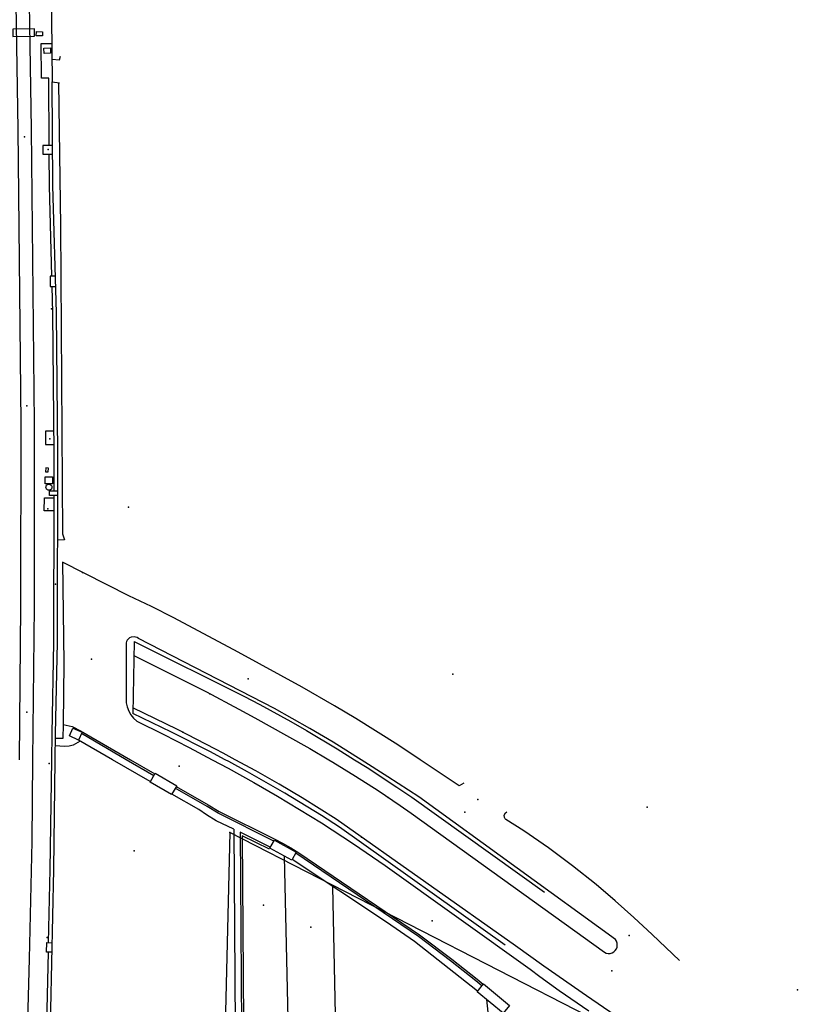
# Model space of a CAD drawing. Extents: x 723314 to 728380, y 4365510 to 4367661.
# Drawn here: x 724417 to 724516, y 4366260 to 4366385 of the extents above; entities that cross this region are included whole.
import ezdxf

# ---------------------------------------------------------------- set-up
doc = ezdxf.new("R2010")
doc.units = 0
doc.header["$MEASUREMENT"] = 0
for name, color, linetype in [('028112', 2, 'CONTINUOUS'), ('030302', 5, 'CONTINUOUS'), ('060202', 1, 'CONTINUOUS'), ('061104', 1, 'CONTINUOUS'), ('067121', 1, 'CONTINUOUS'), ('160101', 8, 'CONTINUOUS'), ('160201', 8, 'CONTINUOUS'), ('160300', 8, 'CONTINUOUS'), ('168100', 8, 'CONTINUOUS'), ('168113', 8, 'CONTINUOUS')]:
    doc.layers.add(name, color=color, linetype=linetype)

msp = doc.modelspace()

# ---------------------------------------------------------------- linework, layer by layer
at = {"layer": '028112'}
for p in [(724417.41, 4366370.56, 9.68), (724417.71, 4366336.28, 9.62), (724430.64, 4366323.38, 8.78), (724425.94, 4366304, 9.03), (724472, 4366302.12, 8.82), (724445.9, 4366301.52, 8.93), (724417.7, 4366297.26, 9.6), (724437.1, 4366290.38, 8.87), (724473.51, 4366284.51, 8.85), (724496.74, 4366285.14, 8.45), (724431.37, 4366279.61, 8.48), (724447.86, 4366272.67, 8.39), (724469.35, 4366270.67, 8.79), (724453.91, 4366269.86, 8.37), (724494.44, 4366268.81, 8.77), (724515.88, 4366261.9, 8.33)]:
    msp.add_point(p, dxfattribs=at)
at = {"layer": '030302'}
for p, q in [((724430.37, 4366291.2), (724424.65, 4366294.52)), ((724428.61, 4366291.2), (724424.29, 4366293.69)), ((724433.44, 4366288.41), (724428.61, 4366291.2)), ((724433.88, 4366289.16), (724430.37, 4366291.2)), ((724444.07, 4366282.35), (724444.67, 4366196.64)), ((724444.88, 4366281.96), (724445.47, 4366196.62)), ((724445.15, 4366281.82), (724444.88, 4366281.96)), ((724448.73, 4366280.04), (724445.15, 4366281.82))]:
    msp.add_line(p, q, dxfattribs=at)
for points in [[(724421.75, 4366377.46), (724422, 4366359.24), (724422.24, 4366319.99), (724422.51, 4366319.21), (724421.62, 4366319.19)], [(724444.07, 4366282.35), (724441.82, 4366283.43), (724440.59, 4366284.18), (724439.6, 4366284.85), (724436.19, 4366286.82)], [(724449.17, 4366280.83), (724442.09, 4366284.38), (724440.69, 4366285.22), (724436.62, 4366287.57)], [(724475.69, 4366262.4), (724474.93, 4366263.04), (724471.68, 4366265.57), (724467.59, 4366268.68), (724451.96, 4366279.29)], [(724475.13, 4366261.72), (724467.12, 4366268.03), (724463.54, 4366270.52), (724451.51, 4366278.49)]]:
    msp.add_lwpolyline(points, dxfattribs=at)
at = {"layer": '060202'}
msp.add_line((724430.9, 4366291.2), (724434.01, 4366289.39), dxfattribs=at)
for points in [[(724467.83, 4366291.2), (724464.99, 4366293.11), (724459.61, 4366296.45), (724456.89, 4366298.07), (724452.78, 4366300.43), (724444.63, 4366304.89), (724436.45, 4366309.29), (724433.6, 4366310.72), (724430.72, 4366312.09), (724422.25, 4366316.36)], [(724422.33, 4366295.7), (724423.47, 4366295.43), (724424.54, 4366294.9), (724430.9, 4366291.2)], [(724473.37, 4366288.23), (724472.81, 4366287.86), (724467.83, 4366291.2)], [(724436.75, 4366287.8), (724440.82, 4366285.44), (724442.22, 4366284.6), (724449.22, 4366281.1), (724450.3, 4366280.57), (724451.35, 4366279.98), (724452.37, 4366279.34), (724467.74, 4366268.89), (724471.84, 4366265.77), (724475.09, 4366263.24), (724475.85, 4366262.6)], [(724500.85, 4366265.61), (724497.4, 4366268.92), (724495.05, 4366271.09), (724492.67, 4366273.21), (724490.26, 4366275.3), (724487.25, 4366277.69), (724484.17, 4366279.97), (724481.01, 4366282.14), (724478.75, 4366283.59), (724478.67, 4366283.66), (724478.61, 4366283.74), (724478.56, 4366283.84), (724478.54, 4366284.15), (724478.69, 4366284.42), (724478.87, 4366284.54)]]:
    msp.add_lwpolyline(points, dxfattribs=at)
at = {"layer": '061104'}
for points in [[(724416.77, 4366291.2), (724416.96, 4366310.73), (724416.97, 4366334.09), (724416.58, 4366371.5), (724416.13, 4366400.87), (724415.65, 4366427.24), (724415.23, 4366449.44), (724414.77, 4366476.93), (724414.06, 4366520.95), (724413.95, 4366529.3), (724413.75, 4366554.38), (724413.72, 4366571.64), (724413.76, 4366580.54), (724413.97, 4366598.33), (724414.12, 4366607.23), (724414.55, 4366625.03), (724414.82, 4366633.93), (724415.13, 4366642.83), (724415.48, 4366651.72), (724418.07, 4366705.89), (724420.29, 4366748.71), (724421.89, 4366777.77)], [(724418.49, 4366291.2), (724418.68, 4366310.72), (724418.69, 4366334.09), (724418.3, 4366371.52), (724417.85, 4366400.89), (724417.37, 4366427.27), (724416.95, 4366449.47), (724416.49, 4366476.95), (724415.78, 4366520.97), (724415.67, 4366529.31), (724415.47, 4366554.38), (724415.44, 4366571.63), (724415.48, 4366580.51), (724415.69, 4366598.3), (724415.84, 4366607.19), (724416.27, 4366624.98), (724416.54, 4366633.87), (724416.85, 4366642.76), (724417.2, 4366651.64), (724419.79, 4366705.8), (724422.01, 4366748.61), (724423.63, 4366777.66)], [(724414.59, 4366178.27), (724415.5, 4366194.74), (724416.21, 4366208.47), (724416.58, 4366217.01), (724417.21, 4366234.09), (724418.06, 4366265.81), (724418.39, 4366280.8), (724418.49, 4366291.2)]]:
    msp.add_lwpolyline(points, dxfattribs=at)
at = {"layer": '067121'}
for p, q in [((724420.95, 4366377.58), (724421.87, 4366377.45)), ((724431.36, 4366306.27), (724431.22, 4366297.1))]:
    msp.add_line(p, q, dxfattribs=at)
for points in [[(724420.91, 4366380.47), (724421.88, 4366380.39), (724422, 4366380.84)], [(724423.57, 4366295.23), (724424.74, 4366294.71), (724424.29, 4366293.69), (724423.13, 4366294.24), (724423.57, 4366295.23)], [(724434.07, 4366289.48), (724436.81, 4366287.89), (724436.15, 4366286.75), (724433.4, 4366288.34), (724434.07, 4366289.48)], [(724449.25, 4366280.96), (724452.03, 4366279.4), (724451.46, 4366278.38), (724448.67, 4366279.94), (724449.25, 4366280.96)], [(724475.88, 4366262.63), (724479.19, 4366259.9), (724478.38, 4366258.92), (724475.07, 4366261.64), (724475.88, 4366262.63)]]:
    msp.add_lwpolyline(points, dxfattribs=at)
at = {"layer": '160101'}
for points in [[(724460.31, 4366291.2), (724459.64, 4366291.63), (724456.72, 4366293.44), (724453.76, 4366295.19), (724449.26, 4366297.71), (724431.92, 4366306.64), (724431.75, 4366306.75), (724431.57, 4366306.82), (724431.37, 4366306.86), (724430.98, 4366306.81), (724430.8, 4366306.72), (724430.64, 4366306.6), (724430.51, 4366306.45), (724430.42, 4366306.27), (724430.37, 4366306.08), (724430.35, 4366305.88), (724430.35, 4366298.74), (724430.37, 4366298.46), (724430.49, 4366297.92), (724430.69, 4366297.4), (724430.96, 4366296.91), (724431.3, 4366296.48), (724431.7, 4366296.09), (724435.06, 4366294.45), (724438.4, 4366292.76), (724441.32, 4366291.2)], [(724431.33, 4366304.47), (724436.44, 4366301.95), (724440.58, 4366299.83), (724444.7, 4366297.66), (724446.74, 4366296.55), (724450.81, 4366294.3), (724453.77, 4366292.62), (724456.17, 4366291.2)], [(724444.26, 4366291.2), (724442.7, 4366292.04), (724441.73, 4366292.55), (724436.89, 4366295.06), (724431.23, 4366297.8)], [(724441.32, 4366291.2), (724443.35, 4366290.12), (724446.62, 4366288.29), (724449.65, 4366286.54), (724452.45, 4366284.87), (724455.23, 4366283.15), (724459.34, 4366280.48), (724463.38, 4366277.72), (724481.84, 4366264.52), (724483.06, 4366263.6), (724485.54, 4366261.81), (724489.3, 4366259.2)], [(724492.68, 4366258.62), (724489.01, 4366261.1), (724483.57, 4366264.91), (724479.98, 4366267.49), (724457.12, 4366283.64), (724452.78, 4366286.35), (724449.85, 4366288.1), (724446.89, 4366289.79), (724444.26, 4366291.2)], [(724456.17, 4366291.2), (724456.7, 4366290.89), (724459.59, 4366289.11), (724462.45, 4366287.26), (724465.27, 4366285.36), (724466.67, 4366284.38), (724491.32, 4366266.66), (724491.54, 4366266.56), (724491.79, 4366266.51), (724492.04, 4366266.52), (724492.28, 4366266.6), (724492.5, 4366266.72), (724492.68, 4366266.89), (724492.82, 4366267.1), (724492.91, 4366267.33), (724492.94, 4366267.58), (724492.91, 4366267.83), (724492.82, 4366268.07), (724492.69, 4366268.28), (724467.64, 4366286.45), (724463.72, 4366289.03), (724460.31, 4366291.2)]]:
    msp.add_lwpolyline(points, dxfattribs=at)
at = {"layer": '160201'}
msp.add_lwpolyline([(724512.13, 4366246.75), (724443.57, 4366281.93), (724441.31, 4366188.72)], dxfattribs=at)
at = {"layer": '160300'}
msp.add_line((724420.87, 4366291.2), (724420.92, 4366294.5), dxfattribs=at)
for points in [[(724420.21, 4366453.65), (724420.11, 4366444.82), (724420.05, 4366431.7), (724420.48, 4366412.03), (724420.7, 4366397.92), (724420.95, 4366377.58)], [(724418.69, 4366384.3), (724415.92, 4366384.27), (724415.92, 4366383.36), (724418.69, 4366383.39), (724418.69, 4366384.3)], [(724418.94, 4366383.97), (724419.71, 4366383.93), (724419.68, 4366383.41), (724418.91, 4366383.44), (724418.94, 4366383.97)], [(724420.54, 4366369.46), (724420.49, 4366378.02), (724419.58, 4366378.02), (724419.55, 4366382.46), (724420.88, 4366382.47)], [(724420.71, 4366381.9), (724420.74, 4366381.2), (724419.91, 4366381.16), (724419.87, 4366381.86), (724420.71, 4366381.9)], [(724421.32, 4366291.2), (724421.37, 4366294.5), (724421.6, 4366306.15), (724421.64, 4366330.26), (724421.47, 4366348.14), (724421.03, 4366364.34), (724420.95, 4366377.58)], [(724420.99, 4366369.46), (724419.76, 4366369.46), (724419.76, 4366368.37), (724421, 4366368.37)], [(724420.89, 4366352.81), (724420.58, 4366364.33), (724420.55, 4366368.37)], [(724421.34, 4366352.81), (724420.67, 4366352.81), (724420.68, 4366351.49), (724421.37, 4366351.49)], [(724421.17, 4366325.45), (724421.18, 4366330.25), (724421.02, 4366348.13), (724420.92, 4366351.49)], [(724421.15, 4366333.04), (724420.07, 4366333.04), (724420.07, 4366331.34), (724421.17, 4366331.34)], [(724420.11, 4366328.38), (724420.09, 4366327.89), (724420.44, 4366327.87), (724420.46, 4366328.36), (724420.11, 4366328.38)], [(724420.96, 4366327.24), (724420.96, 4366326.35), (724420.05, 4366326.35), (724420.05, 4366327.24), (724420.96, 4366327.24)], [(724420.52, 4366326.31), (724420.6, 4366326.3), (724420.74, 4366326.24), (724420.8, 4366326.19), (724420.85, 4366326.13), (724420.88, 4366326.06), (724420.91, 4366325.91), (724420.9, 4366325.83), (724420.83, 4366325.69), (724420.72, 4366325.59), (724420.58, 4366325.54), (724420.42, 4366325.55), (724420.35, 4366325.58), (724420.29, 4366325.62), (724420.23, 4366325.67), (724420.19, 4366325.73), (724420.14, 4366325.88), (724420.15, 4366326.03), (724420.18, 4366326.1), (724420.23, 4366326.17), (724420.28, 4366326.22), (724420.34, 4366326.26), (724420.52, 4366326.31)], [(724421.17, 4366322.89), (724419.93, 4366322.9), (724419.94, 4366324.58), (724421.17, 4366324.57)], [(724421.63, 4366324.85), (724420.59, 4366324.86), (724420.59, 4366325.46), (724421.63, 4366325.45)], [(724420.92, 4366294.5), (724421.15, 4366306.15), (724421.17, 4366324.85)], [(724422.25, 4366316.36), (724422.41, 4366303.54), (724422.33, 4366295.7)], [(724431.36, 4366306.27), (724445.37, 4366299.3), (724447.38, 4366298.24), (724451.36, 4366296.05), (724453.33, 4366294.92), (724457.23, 4366292.6), (724459.46, 4366291.2)], [(724442.98, 4366291.2), (724441.02, 4366292.25), (724436.15, 4366294.73), (724431.22, 4366297.1)], [(724422.33, 4366295.7), (724422.29, 4366293.9), (724421.35, 4366293.92)], [(724424.48, 4366293.57), (724423.61, 4366293.05), (724423.12, 4366292.92), (724422.48, 4366292.89), (724421.34, 4366292.95)], [(724418.63, 4366198.17), (724419.17, 4366209.38), (724419.6, 4366224.1), (724420.76, 4366259.37), (724421.13, 4366277.22), (724421.32, 4366291.2)], [(724420.48, 4366267.88), (724420.68, 4366277.22), (724420.87, 4366291.2)], [(724478.65, 4366267.58), (724457.56, 4366282.62), (724455.25, 4366284.08), (724450.57, 4366286.92), (724445.83, 4366289.64), (724443.43, 4366290.96), (724442.98, 4366291.2)], [(724459.46, 4366291.2), (724461.07, 4366290.19), (724464.86, 4366287.69), (724466.74, 4366286.41), (724483.65, 4366274.31)], [(724448.61, 4366279.81), (724445.15, 4366281.52), (724445.78, 4366192.67)], [(724445.78, 4366192.67), (724452.1, 4366191.22), (724451.49, 4366237.49), (724450.53, 4366278.89)], [(724457.96, 4366189.06), (724457.96, 4366201.94), (724457.93, 4366205.94), (724457.64, 4366219.43), (724457.15, 4366252.56), (724456.69, 4366275.05)], [(724420.91, 4366266.68), (724420.23, 4366266.69), (724420.25, 4366267.89), (724420.93, 4366267.88)], [(724419.14, 4366223.7), (724420.31, 4366259.38), (724420.46, 4366266.68)], [(724476.27, 4366260.64), (724478.36, 4366240.67), (724479.1, 4366233.22), (724480.52, 4366217.8), (724481.21, 4366209.83), (724483.37, 4366182.22)]]:
    msp.add_lwpolyline(points, dxfattribs=at)
at = {"layer": '168100'}
for p in [(724420.39, 4366323.15), (724424.78, 4366315.04), (724421.36, 4366313.56), (724441.04, 4366299.58), (724437.59, 4366294.69), (724463.73, 4366286.39), (724475.16, 4366286.12), (724460.35, 4366281.35), (724492.24, 4366264.28)]:
    msp.add_point(p, dxfattribs=at)
at = {"layer": '168113'}
for p in [(724420.44, 4366368.96), (724420.84, 4366348.66), (724420.62, 4366332.1), (724420.54, 4366290.71), (724443.57, 4366281.93), (724420.3, 4366268.54)]:
    msp.add_point(p, dxfattribs=at)

doc.saveas('drawing.dxf')
